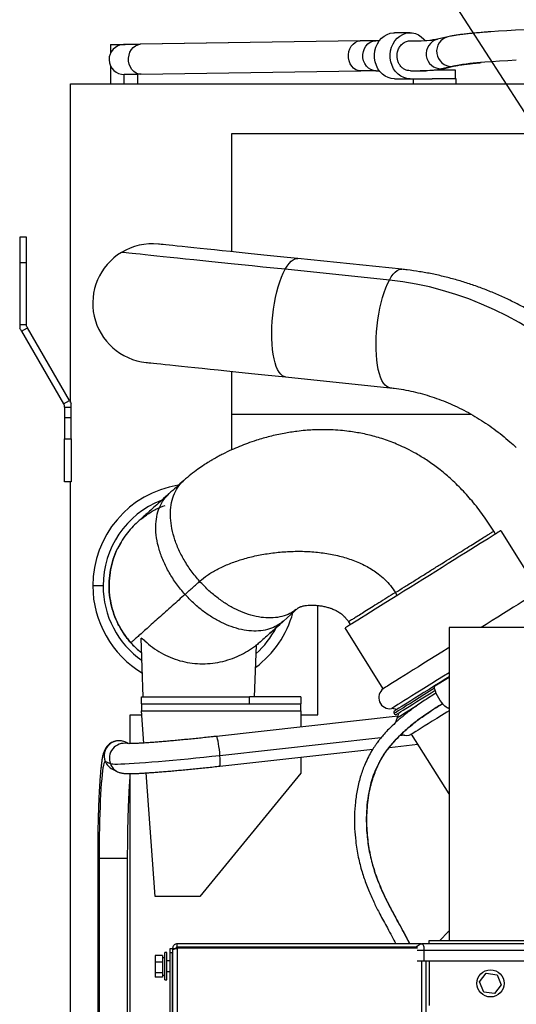
# Model space of a CAD drawing. Units: inches. Extents: x 0.3 to 16.7, y 0.3 to 10.7.
# Drawn here: x 6.2 to 6.6, y 3.7 to 4.5 of the extents above; entities that cross this region are included whole.
import ezdxf

# ---------------------------------------------------------------- set-up
doc = ezdxf.new("R2010")
doc.units = ezdxf.units.IN
doc.header["$MEASUREMENT"] = 0
doc.dimstyles.new('SLDDIMSTYLE1', dxfattribs={"dimtxt": 0.18, "dimasz": 0.13, "dimexe": 0, "dimexo": 0.0625, "dimgap": 0, "dimtad": 0, "dimtih": 1, "dimtoh": 1, "dimdec": 0, "dimrnd": 1e-09, "dimzin": 0, "dimdsep": 46, "dimtxsty": 'Standard', "dimsah": 1, "dimcen": 0.09, "dimadec": 0, "dimazin": 0, "dimtfac": 0.13, "dimtdec": 0, "dimtofl": 0, "dimtmove": 0, "dimatfit": 3, "dimfxl": 1, "dimfrac": 2, "dimtolj": 1, "dimtzin": 0, "dimarcsym": 0})

msp = doc.modelspace()

# ---------------------------------------------------------------- linework, layer by layer
at = {"color": 7, "linetype": 'Continuous', "lineweight": 25}
for p, q in [((6.49225, 4.46772), (6.47939, 4.46772)), ((6.52334, 4.46438), (6.51471, 4.46233)), ((6.24615, 4.45802), (6.24615, 4.45068)), ((6.24615, 4.45802), (6.2574, 4.45802)), ((6.2574, 4.45802), (6.25827, 4.45802)), ((6.45116, 4.461), (6.27068, 4.45821)), ((6.45129, 4.461), (6.27081, 4.45821)), ((6.46379, 4.46111), (6.46406, 4.46111)), ((6.46695, 4.46111), (6.46406, 4.46111)), ((6.24615, 4.44072), (6.24615, 4.42568)), ((6.52667, 4.44013), (6.51804, 4.43807)), ((6.5204, 4.43839), (6.52903, 4.44044)), ((6.25774, 4.4334), (6.2574, 4.4334)), ((6.26864, 4.42568), (6.26864, 4.43357)), ((6.27119, 4.43361), (6.45167, 4.4364)), ((6.46406, 4.4365), (6.46695, 4.4365)), ((6.49253, 4.4365), (6.50534, 4.4365)), ((6.50534, 4.4365), (6.50534, 4.43674)), ((6.5124, 4.43721), (6.52927, 4.43721)), ((6.52927, 4.43721), (6.52927, 4.4299)), ((6.21346, 4.16417), (6.21346, 4.42568)), ((6.21346, 4.42568), (6.49479, 4.42568)), ((6.47939, 4.4299), (6.49225, 4.4299)), ((6.49225, 4.4299), (6.5103, 4.4299)), ((6.49479, 4.4299), (6.49479, 4.42568)), ((6.49479, 4.42568), (6.52994, 4.42568)), ((6.52851, 4.4299), (6.5103, 4.4299)), ((6.52927, 4.4299), (6.52851, 4.4299)), ((6.52994, 4.4299), (6.52927, 4.4299)), ((6.52994, 4.42568), (6.52994, 4.4299)), ((6.52994, 4.42568), (6.60355, 4.42568)), ((6.60358, 4.38473), (6.34547, 4.38473)), ((6.34547, 4.38473), (6.34547, 4.28795)), ((6.17733, 4.29986), (6.17171, 4.29986)), ((6.17171, 4.29986), (6.17171, 4.27876)), ((6.17733, 4.27876), (6.17733, 4.29986)), ((6.17733, 4.27876), (6.17171, 4.27876)), ((6.17171, 4.27876), (6.17171, 4.22825)), ((6.17733, 4.22825), (6.17733, 4.27876)), ((6.48558, 4.27344), (6.39998, 4.2823)), ((6.47523, 4.26458), (6.38963, 4.27344)), ((6.17171, 4.22825), (6.17733, 4.22825)), ((6.17321, 4.22263), (6.17809, 4.22544)), ((6.17321, 4.22263), (6.20763, 4.16302)), ((6.2125, 4.16584), (6.17809, 4.22544)), ((6.34547, 4.1897), (6.34547, 4.15443)), ((6.38991, 4.1851), (6.47551, 4.17623)), ((6.20763, 4.16302), (6.2125, 4.16584)), ((6.20838, 4.16021), (6.214, 4.16021)), ((6.20838, 4.16021), (6.20838, 4.15177)), ((6.214, 4.15177), (6.214, 4.16021)), ((6.20838, 4.15177), (6.20838, 4.1342)), ((6.20838, 4.15177), (6.214, 4.15177)), ((6.214, 4.1342), (6.214, 4.15177)), ((6.34547, 4.15443), (6.34547, 4.12507)), ((6.34547, 4.15443), (6.54233, 4.15443)), ((6.20838, 4.1342), (6.214, 4.1342)), ((6.20838, 4.09905), (6.20838, 4.1342)), ((6.214, 4.1342), (6.214, 4.09905)), ((6.214, 4.09905), (6.20838, 4.09905)), ((6.21346, 2.52368), (6.21346, 4.09905)), ((6.56243, 4.05608), (6.56094, 4.05847)), ((6.5666, 4.05869), (6.59779, 4.00878)), ((6.48168, 4.00562), (6.48019, 4.00801)), ((6.38833, 3.9846), (6.40033, 3.99535)), ((6.41648, 3.90767), (6.41648, 3.99742)), ((6.25661, 3.97519), (6.25455, 3.97868)), ((6.4702, 3.92906), (6.43901, 3.97896)), ((6.44169, 3.98396), (6.44318, 3.98157)), ((6.70118, 3.9793), (6.52418, 3.9793)), ((6.52418, 3.9793), (6.52418, 3.72235)), ((6.2732, 3.92223), (6.27151, 3.97055)), ((6.27438, 3.96847), (6.27151, 3.97055)), ((6.36459, 3.92223), (6.36609, 3.96491)), ((6.36522, 3.96431), (6.36609, 3.96491)), ((6.36572, 3.96466), (6.36522, 3.96431)), ((6.36608, 3.96492), (6.36536, 3.96442)), ((6.36609, 3.96491), (6.36609, 3.96491)), ((6.52418, 3.93828), (6.51251, 3.93122)), ((6.27179, 3.92223), (6.36038, 3.92223)), ((6.27179, 3.91661), (6.27179, 3.92223)), ((6.36038, 3.91661), (6.36038, 3.92223)), ((6.36358, 3.92223), (6.36038, 3.92223)), ((6.36459, 3.92223), (6.36358, 3.92223)), ((6.40262, 3.92224), (6.36459, 3.92223)), ((6.40256, 3.92224), (6.40256, 3.91662)), ((6.27179, 3.91661), (6.36038, 3.91661)), ((6.27179, 3.91661), (6.27179, 3.91098)), ((6.36038, 3.91661), (6.40262, 3.91662)), ((6.36062, 3.91661), (6.40259, 3.91661)), ((6.52342, 3.91317), (6.52418, 3.91363)), ((6.26251, 3.88392), (6.26251, 3.90767)), ((6.26251, 3.90767), (6.27204, 3.90767)), ((6.27179, 3.91098), (6.40256, 3.91098)), ((6.27375, 3.88443), (6.27179, 3.91098)), ((6.48241, 3.90642), (6.33321, 3.8899)), ((6.40256, 3.91098), (6.40256, 3.89758)), ((6.40256, 3.90767), (6.41648, 3.90767)), ((6.52418, 3.84266), (6.49351, 3.89174)), ((6.26108, 3.88391), (6.25889, 3.885)), ((6.47521, 3.88087), (6.49868, 3.88347)), ((6.33592, 3.86544), (6.46163, 3.87937)), ((6.24619, 3.86728), (6.242, 3.86937)), ((6.40256, 3.87282), (6.40256, 3.85966)), ((6.24789, 3.86299), (6.25208, 3.8609)), ((6.26251, 3.13671), (6.26251, 3.85931)), ((6.28304, 3.75843), (6.27556, 3.85989)), ((6.40256, 3.85966), (6.3196, 3.75843)), ((6.23573, 3.78967), (6.23573, 3.14965)), ((6.26033, 3.13787), (6.26033, 3.78967)), ((6.3196, 3.75843), (6.28304, 3.75843)), ((6.30103, 3.71686), (6.30103, 3.71953)), ((6.5015, 3.71953), (6.30103, 3.71953)), ((6.69153, 3.71955), (6.50223, 3.71955)), ((6.50528, 3.71955), (6.50528, 3.71968)), ((6.50778, 3.71956), (6.50778, 3.72235)), ((6.50778, 3.72235), (6.69153, 3.72235)), ((6.29261, 3.7123), (6.29082, 3.7123)), ((6.29082, 3.68997), (6.29082, 3.7123)), ((6.29261, 3.68997), (6.29261, 3.7123)), ((6.29512, 3.71218), (6.29512, 3.71575)), ((6.29512, 3.71575), (6.29725, 3.71575)), ((6.29725, 3.71218), (6.29512, 3.71218)), ((6.29512, 2.57868), (6.29512, 3.71218)), ((6.29725, 3.71575), (6.29992, 3.71575)), ((6.29725, 3.71575), (6.29725, 3.71515)), ((6.29725, 3.71515), (6.29725, 3.71476)), ((6.29725, 3.71476), (6.29725, 2.5761)), ((6.29725, 2.57868), (6.29725, 3.71218)), ((6.49744, 3.71686), (6.30103, 3.71686)), ((6.49833, 3.71587), (6.30103, 3.71587)), ((6.30103, 3.71587), (6.30103, 2.575)), ((6.48199, 3.71686), (6.48251, 3.71587)), ((6.49399, 3.71587), (6.49348, 3.71686)), ((6.50364, 3.71392), (6.50364, 3.70549)), ((6.28904, 3.71003), (6.28297, 3.71003)), ((6.28297, 3.71003), (6.28297, 3.70457)), ((6.28904, 3.70457), (6.28297, 3.70457)), ((6.28297, 3.70457), (6.28297, 3.69568)), ((6.28904, 3.71003), (6.28904, 3.70457)), ((6.28904, 3.70834), (6.29082, 3.70834)), ((6.28904, 3.70457), (6.28904, 3.69568)), ((6.29512, 3.7056), (6.29261, 3.7056)), ((6.50364, 3.70549), (6.70118, 3.70549)), ((6.50528, 3.70549), (6.50528, 2.57511)), ((6.50778, 3.70549), (6.50778, 3.66878)), ((6.28904, 3.69568), (6.28297, 3.69568)), ((6.28297, 3.69568), (6.28297, 3.69224)), ((6.28904, 3.69568), (6.28904, 3.69224)), ((6.29261, 3.69667), (6.29512, 3.69667)), ((6.54934, 3.68823), (6.55481, 3.69534)), ((6.55481, 3.69534), (6.5637, 3.69417)), ((6.28904, 3.69224), (6.28297, 3.69224)), ((6.28904, 3.69392), (6.29082, 3.69392)), ((6.29082, 3.68997), (6.29261, 3.68997)), ((6.55277, 3.67994), (6.54934, 3.68823)), ((6.5637, 3.69417), (6.56713, 3.68588)), ((6.56166, 3.67876), (6.55277, 3.67994)), ((6.56713, 3.68588), (6.56166, 3.67876))]:
    msp.add_line(p, q, dxfattribs=at)
at = {"color": 8, "linetype": 'Continuous', "lineweight": 25}
for p, q in [((6.2574, 4.458), (6.2574, 4.45802)), ((6.46695, 4.46111), (6.46379, 4.46111)), ((6.52902, 4.44044), (6.52667, 4.44013)), ((6.2574, 4.42568), (6.2574, 4.4334)), ((6.5204, 4.43839), (6.51804, 4.43807)), ((6.26868, 4.06616), (6.26916, 4.06653)), ((6.24016, 4.01363), (6.23172, 4.01363)), ((6.48784, 3.89082), (6.48371, 3.89036)), ((6.49368, 3.89147), (6.49266, 3.89135)), ((6.46834, 3.88866), (6.33613, 3.87402)), ((6.23694, 3.78967), (6.23573, 3.78967)), ((6.26033, 3.78967), (6.23694, 3.78967)), ((6.23694, 3.78967), (6.23694, 3.15031)), ((6.49326, 3.71686), (6.49378, 3.71587)), ((6.69153, 3.71392), (6.50364, 3.71392)), ((6.5015, 3.70549), (6.5015, 2.575))]:
    msp.add_line(p, q, dxfattribs=at)
at = {"color": 7, "linetype": 'Continuous', "lineweight": 25, "flags": 128}
for points in [[(6.47939, 4.4299), (6.47674, 4.43015), (6.47416, 4.43089), (6.47172, 4.4321), (6.46948, 4.43375), (6.4675, 4.4358), (6.46583, 4.43819), (6.46452, 4.44087), (6.46361, 4.44375), (6.46311, 4.44676), (6.46303, 4.44983), (6.46339, 4.45287), (6.46417, 4.45581), (6.46535, 4.45856), (6.46691, 4.46105), (6.46878, 4.46322), (6.47094, 4.46501), (6.47333, 4.46638), (6.47587, 4.46728), (6.4785, 4.46769), (6.47939, 4.46772)], [(6.49225, 4.4299), (6.4896, 4.43015), (6.48702, 4.43089), (6.48458, 4.4321), (6.48234, 4.43375), (6.48036, 4.4358), (6.4787, 4.43819), (6.47739, 4.44087), (6.47647, 4.44375), (6.47597, 4.44676), (6.4759, 4.44983), (6.47626, 4.45287), (6.47704, 4.45581), (6.47822, 4.45856), (6.47977, 4.46105), (6.48165, 4.46322), (6.48381, 4.46501), (6.48619, 4.46638), (6.48873, 4.46728), (6.49137, 4.46769), (6.49402, 4.46761), (6.49663, 4.46703), (6.49913, 4.46597), (6.50144, 4.46446), (6.50352, 4.46254), (6.50452, 4.46134)], [(6.58621, 4.47012), (6.57868, 4.46973), (6.57156, 4.46933), (6.56487, 4.46892), (6.55862, 4.46849), (6.55672, 4.46835)], [(6.27068, 4.45821), (6.26757, 4.45816), (6.26483, 4.45812), (6.26249, 4.45808), (6.26055, 4.45805), (6.25902, 4.45803), (6.25793, 4.45801), (6.25727, 4.458), (6.25705, 4.458)], [(6.27131, 4.43361), (6.26924, 4.43382), (6.26725, 4.43455), (6.26542, 4.43578), (6.26383, 4.43745), (6.26256, 4.4395), (6.26166, 4.44182), (6.26116, 4.44432), (6.2611, 4.44689), (6.26147, 4.44942), (6.26225, 4.45179), (6.26341, 4.45391), (6.26491, 4.45568), (6.26667, 4.45702), (6.26863, 4.45788), (6.27068, 4.45821)], [(6.45179, 4.4364), (6.44972, 4.43661), (6.44773, 4.43734), (6.4459, 4.43857), (6.44432, 4.44024), (6.44305, 4.44229), (6.44214, 4.44461), (6.44165, 4.44711), (6.44158, 4.44968), (6.44195, 4.45221), (6.44273, 4.45459), (6.4439, 4.4567), (6.44539, 4.45847), (6.44716, 4.45981), (6.44911, 4.46067), (6.45116, 4.461)], [(6.57945, 4.44514), (6.57236, 4.44474), (6.56569, 4.44433), (6.55947, 4.44391), (6.55369, 4.44347), (6.54993, 4.44315)], [(6.27131, 4.43361), (6.26821, 4.43356), (6.26549, 4.43352), (6.26315, 4.43349), (6.26122, 4.43346), (6.2597, 4.43343), (6.25862, 4.43342), (6.25796, 4.43341), (6.25774, 4.4334)], [(6.39998, 4.2823), (6.39143, 4.28319), (6.38307, 4.28405), (6.37492, 4.2849), (6.367, 4.28572), (6.35933, 4.28651), (6.35194, 4.28728), (6.34485, 4.28801), (6.33807, 4.28872), (6.33163, 4.28938), (6.32556, 4.29001), (6.31985, 4.2906), (6.31454, 4.29115), (6.30964, 4.29166), (6.30516, 4.29213), (6.30112, 4.29254), (6.29752, 4.29292), (6.29438, 4.29324), (6.29171, 4.29352), (6.28951, 4.29375), (6.28779, 4.29392), (6.28657, 4.29405), (6.28583, 4.29413), (6.28558, 4.29415)], [(6.38963, 4.27344), (6.38039, 4.2744), (6.37133, 4.27534), (6.36248, 4.27626), (6.35384, 4.27715), (6.34545, 4.27802), (6.33733, 4.27886), (6.3295, 4.27967), (6.32196, 4.28045), (6.31476, 4.2812), (6.30789, 4.28191), (6.30139, 4.28259), (6.29526, 4.28322), (6.28952, 4.28381), (6.28419, 4.28437), (6.27927, 4.28488), (6.27479, 4.28534), (6.27074, 4.28576), (6.26715, 4.28613), (6.26402, 4.28646), (6.26136, 4.28673), (6.25917, 4.28696), (6.25746, 4.28714), (6.25624, 4.28726), (6.25551, 4.28734), (6.25526, 4.28736)], [(6.63741, 4.18829), (6.62882, 4.1961), (6.61993, 4.20357), (6.61077, 4.21068), (6.60134, 4.21741), (6.59167, 4.22374), (6.58178, 4.22968), (6.57169, 4.23519), (6.56141, 4.24028), (6.55098, 4.24494), (6.5404, 4.24914), (6.52971, 4.25289), (6.51892, 4.25618), (6.50805, 4.259), (6.49714, 4.26134), (6.48619, 4.2632), (6.47523, 4.26458)], [(6.27551, 4.19695), (6.27576, 4.19693), (6.2765, 4.19685), (6.27772, 4.19672), (6.27944, 4.19654), (6.28164, 4.19632), (6.28431, 4.19604), (6.28745, 4.19572), (6.29105, 4.19534), (6.29509, 4.19492), (6.29957, 4.19446), (6.30447, 4.19395), (6.30978, 4.1934), (6.31549, 4.19281), (6.32156, 4.19218), (6.328, 4.19151), (6.33478, 4.19081), (6.34187, 4.19008), (6.34926, 4.18931), (6.35693, 4.18852), (6.36485, 4.1877), (6.37301, 4.18685), (6.38136, 4.18599), (6.38991, 4.1851)], [(6.5666, 4.05869), (6.56638, 4.05855), (6.56573, 4.05815), (6.56465, 4.05747), (6.56314, 4.05653), (6.56123, 4.05533), (6.55891, 4.05389), (6.55621, 4.0522), (6.55315, 4.05028), (6.54974, 4.04815), (6.54601, 4.04583), (6.54199, 4.04331), (6.5377, 4.04063), (6.53317, 4.0378), (6.52843, 4.03484), (6.52352, 4.03177), (6.51847, 4.02861), (6.51331, 4.02539), (6.50807, 4.02212), (6.50281, 4.01883), (6.49754, 4.01553), (6.4923, 4.01227), (6.48714, 4.00904), (6.48209, 4.00588), (6.47718, 4.00281), (6.47244, 3.99985), (6.46791, 3.99702), (6.46362, 3.99434), (6.4596, 3.99183), (6.45587, 3.9895), (6.45246, 3.98737), (6.4494, 3.98545), (6.4467, 3.98377), (6.44438, 3.98232), (6.44247, 3.98112), (6.44096, 3.98018), (6.43988, 3.97951), (6.43923, 3.9791), (6.43901, 3.97896)], [(6.59779, 4.00878), (6.59757, 4.00865), (6.59692, 4.00824), (6.59583, 4.00756), (6.59433, 4.00662), (6.59241, 4.00542), (6.5901, 4.00398), (6.5874, 4.00229), (6.58433, 4.00038), (6.58093, 3.99825), (6.5772, 3.99592), (6.57317, 3.9934), (6.56888, 3.99072), (6.56435, 3.98789), (6.55962, 3.98493), (6.5547, 3.98186), (6.5506, 3.9793)], [(6.52418, 3.96279), (6.52349, 3.96236), (6.51833, 3.95913), (6.51328, 3.95598), (6.50836, 3.95291), (6.50363, 3.94995), (6.4991, 3.94712), (6.49481, 3.94443), (6.49078, 3.94192), (6.48706, 3.93959), (6.48365, 3.93746), (6.48058, 3.93555), (6.47789, 3.93386), (6.47557, 3.93241), (6.47365, 3.93122), (6.47215, 3.93028), (6.47107, 3.9296), (6.47041, 3.92919), (6.4702, 3.92906)], [(6.52418, 3.93875), (6.52168, 3.93719), (6.51686, 3.93418), (6.51221, 3.93127), (6.50777, 3.9285), (6.50358, 3.92588), (6.49965, 3.92343), (6.49601, 3.92115), (6.4927, 3.91908), (6.48971, 3.91722), (6.48709, 3.91558), (6.48484, 3.91417), (6.48298, 3.91301), (6.48152, 3.9121), (6.48047, 3.91144), (6.47984, 3.91105), (6.47963, 3.91091)], [(6.52342, 3.91317), (6.52322, 3.9131), (6.52258, 3.91323), (6.52172, 3.91379), (6.52068, 3.91473), (6.51951, 3.91602), (6.51828, 3.91761), (6.51703, 3.9194), (6.51582, 3.92133), (6.51471, 3.9233), (6.51376, 3.92522), (6.513, 3.92699), (6.51247, 3.92854), (6.5122, 3.9298), (6.5122, 3.9307), (6.51247, 3.9312), (6.51251, 3.93122)], [(6.48134, 3.90817), (6.48155, 3.9083), (6.48218, 3.9087), (6.48323, 3.90935), (6.48469, 3.91027), (6.48655, 3.91143), (6.4888, 3.91284), (6.49143, 3.91448), (6.49441, 3.91634), (6.49773, 3.91841), (6.50136, 3.92068), (6.50529, 3.92314), (6.50949, 3.92576), (6.51271, 3.92777)], [(6.52418, 3.91091), (6.52241, 3.9098), (6.51812, 3.90712), (6.5141, 3.90461), (6.51037, 3.90228), (6.50696, 3.90015), (6.5039, 3.89823), (6.5012, 3.89655), (6.49889, 3.8951), (6.49697, 3.8939), (6.49546, 3.89296), (6.49438, 3.89229), (6.49373, 3.89188), (6.49351, 3.89174)], [(6.48174, 3.90501), (6.48072, 3.90306), (6.48025, 3.90123)], [(6.33613, 3.87402), (6.32957, 3.8733), (6.32299, 3.8726), (6.31644, 3.87193), (6.30996, 3.87128), (6.3036, 3.87066), (6.29739, 3.87008), (6.29138, 3.86954), (6.28561, 3.86904), (6.28011, 3.86859), (6.27492, 3.86819), (6.27008, 3.86784), (6.2656, 3.86754), (6.26153, 3.8673), (6.25789, 3.86712), (6.25471, 3.867), (6.252, 3.86693), (6.24978, 3.86693), (6.24806, 3.86699), (6.24686, 3.8671), (6.24619, 3.86728)], [(6.242, 3.86937), (6.24161, 3.86931), (6.24122, 3.86874), (6.24083, 3.86767), (6.24045, 3.86609), (6.24008, 3.86403), (6.23972, 3.86148), (6.23937, 3.85848), (6.23904, 3.85504), (6.23872, 3.85117), (6.23843, 3.84692), (6.23816, 3.84229), (6.23791, 3.83733), (6.23769, 3.83207), (6.23749, 3.82653), (6.23733, 3.82075), (6.23719, 3.81478), (6.23708, 3.80865), (6.237, 3.80239), (6.23695, 3.79605), (6.23694, 3.78967)], [(6.52418, 3.72992), (6.52359, 3.72934), (6.51661, 3.72235)]]:
    msp.add_lwpolyline(points, dxfattribs=at)
at = {"color": 8, "linetype": 'Continuous', "lineweight": 25, "flags": 128}
for points in [[(6.46406, 4.4365), (6.46211, 4.43671), (6.45998, 4.43744), (6.45802, 4.43867), (6.45633, 4.44035), (6.45497, 4.44239), (6.45402, 4.44471), (6.4535, 4.44721), (6.45344, 4.44978), (6.45385, 4.45231), (6.4547, 4.45469), (6.45597, 4.4568), (6.45758, 4.45857), (6.45948, 4.45992), (6.46158, 4.46077), (6.46379, 4.46111)], [(6.38963, 4.27344), (6.39121, 4.27608), (6.39283, 4.27827), (6.39448, 4.28001), (6.39613, 4.28127), (6.39776, 4.28205), (6.39937, 4.28233), (6.39998, 4.2823)], [(6.38991, 4.1851), (6.38895, 4.1853), (6.38745, 4.18601), (6.38603, 4.18722), (6.3847, 4.1889), (6.38347, 4.19104), (6.38236, 4.19362), (6.38138, 4.19661), (6.38054, 4.19999), (6.37985, 4.2037), (6.37931, 4.20773), (6.37893, 4.21202), (6.37872, 4.21654), (6.37867, 4.22123), (6.37879, 4.22605), (6.37908, 4.23094), (6.37953, 4.23587), (6.38013, 4.24077), (6.38089, 4.2456), (6.38179, 4.25031), (6.38283, 4.25485), (6.38399, 4.25917), (6.38527, 4.26323), (6.38664, 4.26699), (6.3881, 4.27041), (6.38963, 4.27344)], [(6.47523, 4.26458), (6.47681, 4.26721), (6.47844, 4.2694), (6.48008, 4.27114), (6.48173, 4.27241), (6.48336, 4.27318), (6.48497, 4.27346), (6.48558, 4.27344)], [(6.4755, 4.17623), (6.47455, 4.17643), (6.47305, 4.17714), (6.47163, 4.17835), (6.4703, 4.18003), (6.46907, 4.18217), (6.46796, 4.18475), (6.46698, 4.18775), (6.46614, 4.19112), (6.46545, 4.19484), (6.46491, 4.19886), (6.46454, 4.20315), (6.46432, 4.20767), (6.46427, 4.21236), (6.46439, 4.21718), (6.46468, 4.22208), (6.46513, 4.227), (6.46574, 4.23191), (6.46649, 4.23674), (6.4674, 4.24145), (6.46843, 4.24598), (6.4696, 4.25031), (6.47087, 4.25437), (6.47224, 4.25812), (6.4737, 4.26154), (6.47523, 4.26458)], [(6.52418, 3.94217), (6.51975, 3.9394), (6.51484, 3.93633), (6.51011, 3.93337), (6.5056, 3.93055), (6.50133, 3.92789), (6.49733, 3.92539), (6.49363, 3.92308), (6.49026, 3.92097), (6.48722, 3.91907), (6.48455, 3.9174), (6.48227, 3.91597), (6.48037, 3.91479), (6.47889, 3.91386), (6.47782, 3.9132), (6.47718, 3.91279), (6.47696, 3.91266)], [(6.51226, 3.9294), (6.50785, 3.92664), (6.50357, 3.92397), (6.49956, 3.92146), (6.49585, 3.91914), (6.49246, 3.91702), (6.48941, 3.91512), (6.48673, 3.91345), (6.48444, 3.91201), (6.48254, 3.91083), (6.48105, 3.90989), (6.47997, 3.90922), (6.47933, 3.90882), (6.47911, 3.90869)], [(6.4974, 3.91479), (6.49504, 3.91332), (6.492, 3.91142), (6.48933, 3.90975), (6.48705, 3.90832), (6.48515, 3.90714), (6.48367, 3.90621), (6.4826, 3.90555), (6.48196, 3.90514), (6.48174, 3.90501)], [(6.33613, 3.87402), (6.33591, 3.87652), (6.33563, 3.87908), (6.3353, 3.88158), (6.33494, 3.8839), (6.33456, 3.88595), (6.33418, 3.88764), (6.33382, 3.8889), (6.33349, 3.88966), (6.33321, 3.8899), (6.33321, 3.8899)], [(6.33592, 3.86544), (6.33614, 3.86574), (6.33629, 3.86655), (6.33637, 3.86786), (6.33637, 3.86959), (6.33629, 3.87167), (6.33613, 3.87402)]]:
    msp.add_lwpolyline(points, dxfattribs=at)
at = {"color": 7, "linetype": 'Continuous', "lineweight": 25}
msp.add_circle((6.55823, 3.68705), 0.01116, dxfattribs=at)
at = {"color": 8, "linetype": 'Continuous', "lineweight": 25}
for centre, radius, start, end in [((6.52635, 4.45244), 0.01232, 104.14779, 271.50633), ((6.51772, 4.45039), 0.01232, 104.14014, 271.50658), ((6.56191, 4.26029), 0.18326, 93.74828, 101.08522), ((6.50586, 4.49822), 0.06137, 272.4261, 281.45081), ((6.25341, 3.87398), 0.01231, 63.55685, 202.00173), ((6.25761, 3.87189), 0.01231, 79.56041, 201.97766), ((6.25337, 3.87396), 0.01226, 201.95182, 243.4255), ((6.25756, 3.87186), 0.01226, 201.95019, 243.47749)]:
    msp.add_arc(centre, radius, start, end, dxfattribs=at)
at = {"color": 7, "linetype": 'Continuous', "lineweight": 25}
for centre, radius, start, end in [((6.2574, 4.4457), 0.0123, 91.60259, 271.60259), ((6.46435, 3.64042), 0.82068, 90.03913, 90.9207), ((6.49436, 4.67212), 0.21103, 269.36701, 274.43206), ((6.4649, 3.62052), 0.81599, 90.03982, 90.92045), ((6.49408, 4.69281), 0.25631, 269.6703, 273.2141), ((6.28054, 4.24555), 0.04886, 84.08562, 121.16154), ((6.28054, 4.24555), 0.04886, 121.16154, 264.08562), ((6.31538, 4.01363), 0.08366, 99.25977, 180), ((6.31538, 4.01363), 0.07522, 111.50874, 180), ((6.31538, 4.01363), 0.08366, 180, 239.17904), ((6.31538, 4.01363), 0.07522, 180, 234.92913), ((6.31538, 4.01363), 0.08366, 306.75618, 344.5329), ((6.31538, 4.01363), 0.07522, 312.12404, 332.61744), ((6.47562, 3.9217), 0.00914, 126.41173, 278.42182), ((6.47768, 3.90779), 0.00492, 51.18209, 98.42182), ((6.48048, 3.90954), 0.00162, 122, 212), ((6.48048, 3.90954), 0.00162, 212, 302), ((6.47768, 3.90779), 0.00492, 325.57818, 12.81791), ((6.48928, 3.89984), 0.00914, 243.21948, 297.58827)]:
    msp.add_arc(centre, radius, start, end, dxfattribs=at)
for points, knots in [([(6.55641, 4.46834), (6.55575, 4.46829), (6.55319, 4.4681), (6.54912, 4.46777), (6.54422, 4.46733), (6.53972, 4.46688), (6.53558, 4.4664), (6.5318, 4.46591), (6.52834, 4.46538), (6.52556, 4.46488), (6.52397, 4.46453), (6.52334, 4.46438)], [0, 0, 0, 0, 0.042463, 0.163489, 0.284975, 0.407106, 0.530175, 0.654682, 0.781525, 0.912538, 1, 1, 1, 1]), ([(6.49244, 4.43651), (6.49152, 4.43654), (6.48974, 4.43661), (6.48722, 4.43767), (6.48504, 4.43948), (6.4834, 4.44179), (6.48223, 4.44428), (6.48161, 4.4468), (6.4815, 4.44942), (6.48194, 4.45232), (6.48304, 4.45537), (6.48521, 4.45828), (6.48823, 4.46058), (6.49074, 4.46093), (6.49198, 4.46111)], [0, 0, 0, 0, 0.082429, 0.159599, 0.237128, 0.320568, 0.390125, 0.456416, 0.522714, 0.592305, 0.684383, 0.775935, 0.888444, 1, 1, 1, 1]), ([(6.51471, 4.46233), (6.51457, 4.4623), (6.51423, 4.46222), (6.51328, 4.46206), (6.51189, 4.46187), (6.51063, 4.46175), (6.51, 4.46169)], [0, 0, 0, 0, 0.187409, 0.442855, 0.720333, 1, 1, 1, 1]), ([(6.52903, 4.44044), (6.52928, 4.4405), (6.52992, 4.44065), (6.53135, 4.44093), (6.53338, 4.44127), (6.53592, 4.44164), (6.53895, 4.44202), (6.54246, 4.44242), (6.5463, 4.44281), (6.54917, 4.44306), (6.55055, 4.44319)], [0, 0, 0, 0, 0.076978, 0.195418, 0.320579, 0.452103, 0.588106, 0.727224, 0.868499, 1, 1, 1, 1]), ([(6.50877, 4.43693), (6.50969, 4.43699), (6.51191, 4.43713), (6.51504, 4.43745), (6.51794, 4.43786), (6.51968, 4.43823), (6.5204, 4.43839)], [0, 0, 0, 0, 0.202971, 0.488418, 0.789813, 1, 1, 1, 1]), ([(6.64661, 4.198), (6.64512, 4.1994), (6.64099, 4.20325), (6.63401, 4.20933), (6.62562, 4.21614), (6.61697, 4.22262), (6.6081, 4.22877), (6.59901, 4.23457), (6.58973, 4.24001), (6.58027, 4.24509), (6.57064, 4.24979), (6.56086, 4.25411), (6.55096, 4.25804), (6.54093, 4.26157), (6.53082, 4.2647), (6.52062, 4.26741), (6.51036, 4.26971), (6.50006, 4.27158), (6.49179, 4.27276), (6.48696, 4.27329), (6.48558, 4.27344)], [0, 0, 0, 0, 0.033417, 0.092419, 0.151427, 0.210437, 0.269446, 0.328452, 0.387452, 0.446445, 0.505426, 0.564393, 0.623342, 0.682269, 0.74117, 0.80004, 0.858876, 0.91767, 0.976419, 1, 1, 1, 1]), ([(6.17171, 4.22825), (6.17171, 4.22769), (6.17171, 4.22669), (6.17171, 4.22568), (6.17171, 4.22524)], [0, 0, 0, 0, 0.55702, 1, 1, 1, 1]), ([(6.17321, 4.22263), (6.17293, 4.22311), (6.17243, 4.22398), (6.17193, 4.22485), (6.17171, 4.22524)], [0, 0, 0, 0, 0.560167, 1, 1, 1, 1]), ([(6.17733, 4.22674), (6.17733, 4.22703), (6.17733, 4.22753), (6.17733, 4.22803), (6.17733, 4.22825)], [0, 0, 0, 0, 0.554828, 1, 1, 1, 1]), ([(6.17733, 4.22674), (6.17747, 4.2265), (6.17773, 4.22606), (6.17797, 4.22563), (6.17809, 4.22544)], [0, 0, 0, 0, 0.556503, 1, 1, 1, 1]), ([(6.47551, 4.17623), (6.47673, 4.1761), (6.48052, 4.17568), (6.48692, 4.17469), (6.49468, 4.17312), (6.50242, 4.17117), (6.51012, 4.16883), (6.51776, 4.16611), (6.52531, 4.16303), (6.53276, 4.15959), (6.54008, 4.1558), (6.54726, 4.15166), (6.55428, 4.14719), (6.56111, 4.1424), (6.56774, 4.13731), (6.57386, 4.13219), (6.57767, 4.12866), (6.57943, 4.12704)], [0, 0, 0, 0, 0.033341, 0.103646, 0.173848, 0.243912, 0.313857, 0.383702, 0.453464, 0.523157, 0.592791, 0.662378, 0.731926, 0.801442, 0.870932, 0.940403, 1, 1, 1, 1]), ([(6.2125, 4.16584), (6.21278, 4.16535), (6.21328, 4.16448), (6.21378, 4.16361), (6.214, 4.16323)], [0, 0, 0, 0, 0.558236, 1, 1, 1, 1]), ([(6.20763, 4.16302), (6.20776, 4.16278), (6.20801, 4.16235), (6.20827, 4.16191), (6.20838, 4.16172)], [0, 0, 0, 0, 0.556129, 1, 1, 1, 1]), ([(6.20838, 4.16021), (6.20838, 4.16049), (6.20838, 4.16099), (6.20838, 4.1615), (6.20838, 4.16172)], [0, 0, 0, 0, 0.56292, 1, 1, 1, 1]), ([(6.214, 4.16021), (6.214, 4.16077), (6.214, 4.16177), (6.214, 4.16278), (6.214, 4.16323)], [0, 0, 0, 0, 0.560879, 1, 1, 1, 1]), ([(6.56093, 4.05847), (6.5581, 4.06282), (6.55256, 4.07134), (6.54338, 4.08309), (6.53395, 4.09358), (6.52441, 4.10268), (6.51502, 4.11042), (6.506, 4.11681), (6.49753, 4.12197), (6.4898, 4.12605), (6.48295, 4.12921), (6.47666, 4.13178), (6.47071, 4.13391), (6.46478, 4.13574), (6.459, 4.13728), (6.45333, 4.13854), (6.44769, 4.13958), (6.44162, 4.14046), (6.43464, 4.14122), (6.42691, 4.14171), (6.41929, 4.1418), (6.4124, 4.14157), (6.40594, 4.14112), (6.3981, 4.1403), (6.3883, 4.13877), (6.37716, 4.13632), (6.36715, 4.13345), (6.35886, 4.13061), (6.35203, 4.12796), (6.34529, 4.12504), (6.33971, 4.12235), (6.33541, 4.12009), (6.3326, 4.11855), (6.32989, 4.117), (6.32673, 4.11511), (6.32267, 4.11253), (6.31768, 4.10911), (6.31207, 4.10491), (6.30837, 4.1017), (6.30644, 4.10003)], [0, 0, 0, 0, 0.05206, 0.102019, 0.149313, 0.193496, 0.234197, 0.271194, 0.304363, 0.333595, 0.358828, 0.38004, 0.401732, 0.422317, 0.442411, 0.462007, 0.481097, 0.501017, 0.524416, 0.551498, 0.578739, 0.60073, 0.620861, 0.644315, 0.680576, 0.721636, 0.76074, 0.787439, 0.811955, 0.83665, 0.863745, 0.876235, 0.887389, 0.897264, 0.908936, 0.925868, 0.947405, 0.972573, 1, 1, 1, 1]), ([(6.30644, 4.10003), (6.30434, 4.09814), (6.30039, 4.09459), (6.29638, 4.091), (6.2945, 4.08932)], [0, 0, 0, 0, 0.531321, 1, 1, 1, 1]), ([(6.2945, 4.08932), (6.29241, 4.08745), (6.28819, 4.08367), (6.28275, 4.0788), (6.27809, 4.07462), (6.27433, 4.07125), (6.27144, 4.06866), (6.27025, 4.06758), (6.26965, 4.06705)], [0, 0, 0, 0, 0.161675, 0.32629, 0.493046, 0.661323, 0.830487, 1, 1, 1, 1]), ([(6.27093, 4.06819), (6.26928, 4.06669), (6.26592, 4.06365), (6.26124, 4.0585), (6.2568, 4.05276), (6.25432, 4.04838), (6.25305, 4.04615)], [0, 0, 0, 0, 0.237369, 0.48261, 0.736764, 1, 1, 1, 1]), ([(6.25524, 4.04981), (6.25412, 4.04791), (6.25142, 4.04337), (6.2484, 4.03556), (6.24608, 4.02664), (6.24499, 4.01748), (6.24508, 4.00826), (6.24638, 3.99913), (6.24886, 3.99025), (6.2525, 3.98178), (6.25714, 3.9738), (6.26106, 3.96907), (6.26303, 3.96671)], [0, 0, 0, 0, 0.073966, 0.176858, 0.279752, 0.382645, 0.485536, 0.58843, 0.691322, 0.794215, 0.897107, 1, 1, 1, 1]), ([(6.31944, 4.01726), (6.32155, 4.01899), (6.32588, 4.02256), (6.33376, 4.02716), (6.3427, 4.03133), (6.35268, 4.03491), (6.36352, 4.03786), (6.37503, 4.04008), (6.38703, 4.0415), (6.3993, 4.04205), (6.41162, 4.04166), (6.42377, 4.04028), (6.43552, 4.03783), (6.44663, 4.03428), (6.4569, 4.02958), (6.46514, 4.02431), (6.47146, 4.0189), (6.47627, 4.01378), (6.47888, 4.00993), (6.48019, 4.00801)], [0, 0, 0, 0, 0.052903, 0.109014, 0.168364, 0.230716, 0.295668, 0.362627, 0.430912, 0.499747, 0.568352, 0.635964, 0.701916, 0.765708, 0.827082, 0.886139, 0.924488, 0.962317, 1, 1, 1, 1]), ([(6.30743, 4.0065), (6.30857, 4.00752), (6.3107, 4.00943), (6.3138, 4.01221), (6.31665, 4.01476), (6.31848, 4.01641), (6.31944, 4.01726)], [0, 0, 0, 0, 0.307905, 0.572717, 0.777084, 1, 1, 1, 1]), ([(6.30743, 4.0065), (6.30569, 4.00494), (6.30202, 4.00165), (6.29664, 3.99683), (6.29116, 3.99192), (6.28582, 3.98714), (6.28076, 3.9826), (6.27614, 3.97846), (6.27211, 3.97485), (6.26876, 3.97185), (6.26614, 3.9695), (6.26433, 3.96788), (6.26323, 3.96689), (6.26309, 3.96677), (6.26303, 3.96671)], [0, 0, 0, 0, 0.062683, 0.132535, 0.208514, 0.289649, 0.374867, 0.463122, 0.553449, 0.644818, 0.73617, 0.826489, 0.914786, 1, 1, 1, 1]), ([(6.39872, 3.99401), (6.39903, 3.99433), (6.3996, 3.99492), (6.40052, 3.99554), (6.4013, 3.99594), (6.40178, 3.99615), (6.4023, 3.99635), (6.40295, 3.99656), (6.40389, 3.99682), (6.4053, 3.99713), (6.4072, 3.99742), (6.40985, 3.99765), (6.41299, 3.99768), (6.4164, 3.99746), (6.41975, 3.99702), (6.42253, 3.99645), (6.42495, 3.99581), (6.42742, 3.99502), (6.43017, 3.9939), (6.43311, 3.99236), (6.43605, 3.99037), (6.43911, 3.98763), (6.44079, 3.98524), (6.4417, 3.98396)], [0, 0, 0, 0, 0.084961, 0.151983, 0.203103, 0.241153, 0.273574, 0.301601, 0.338671, 0.378233, 0.421451, 0.469855, 0.521863, 0.574009, 0.624405, 0.668869, 0.695931, 0.731694, 0.779745, 0.823627, 0.874351, 0.932654, 1, 1, 1, 1]), ([(6.38849, 3.98474), (6.38662, 3.98306), (6.38284, 3.97968), (6.37784, 3.9752), (6.37318, 3.97102), (6.36907, 3.96734), (6.36708, 3.96555), (6.36608, 3.96466)], [0, 0, 0, 0, 0.1811404, 0.3654676, 0.5522889, 0.7751271, 1, 1, 1, 1]), ([(6.37594, 3.9735), (6.37751, 3.9749), (6.3806, 3.97768), (6.38468, 3.9814), (6.3867, 3.98324)], [0, 0, 0, 0, 0.504762, 1, 1, 1, 1]), ([(6.26303, 3.96671), (6.26512, 3.96445), (6.26787, 3.96147), (6.27114, 3.9591), (6.27193, 3.95852)], [0, 0, 0, 0, 0.758967, 1, 1, 1, 1]), ([(6.27438, 3.96847), (6.27648, 3.96661), (6.28067, 3.96291), (6.28774, 3.95836), (6.29526, 3.95467), (6.30318, 3.9519), (6.31136, 3.95012), (6.31971, 3.94936), (6.3281, 3.94959), (6.33643, 3.95086), (6.34445, 3.9531), (6.35196, 3.95614), (6.35891, 3.95983), (6.36312, 3.96282), (6.36522, 3.96431)], [0, 0, 0, 0, 0.085, 0.169227, 0.253925, 0.338619, 0.422649, 0.50728, 0.592019, 0.676539, 0.762093, 0.843637, 0.921949, 1, 1, 1, 1]), ([(6.51365, 3.92546), (6.51051, 3.92351), (6.50411, 3.91953), (6.49512, 3.91333), (6.48704, 3.90715), (6.48041, 3.90141), (6.47514, 3.89631), (6.47117, 3.89204), (6.46839, 3.88877), (6.4665, 3.88638), (6.46503, 3.88442), (6.46314, 3.88178), (6.46068, 3.87799), (6.45785, 3.87293), (6.45464, 3.86607), (6.45146, 3.85732), (6.44881, 3.84673), (6.44719, 3.83576), (6.44648, 3.82485), (6.44659, 3.81423), (6.44753, 3.80279), (6.44948, 3.79086), (6.45252, 3.77892), (6.45568, 3.76967), (6.45845, 3.76272), (6.46064, 3.75771), (6.46282, 3.75306), (6.46506, 3.74852), (6.46754, 3.74371), (6.47039, 3.73836), (6.47368, 3.7323), (6.47712, 3.72601), (6.47946, 3.72162), (6.48058, 3.71953)], [0, 0, 0, 0, 0.042592, 0.086949, 0.12574, 0.15896, 0.186631, 0.208607, 0.224742, 0.234973, 0.242942, 0.252425, 0.271603, 0.294115, 0.318625, 0.359029, 0.40363, 0.450505, 0.49672, 0.54239, 0.587638, 0.647103, 0.702767, 0.753755, 0.780242, 0.805238, 0.828755, 0.850809, 0.874704, 0.903042, 0.933796, 0.96845, 1, 1, 1, 1]), ([(6.40256, 3.91098), (6.40256, 3.91173), (6.40257, 3.91323), (6.40257, 3.91511), (6.40258, 3.9164), (6.40259, 3.91654), (6.40259, 3.91661)], [0, 0, 0, 0, 0.250001, 0.499997, 0.749993, 1, 1, 1, 1]), ([(6.4921, 3.71953), (6.49208, 3.71958), (6.49046, 3.72273), (6.48731, 3.72858), (6.48291, 3.73667), (6.47933, 3.74324), (6.47662, 3.74834), (6.47459, 3.75229), (6.47275, 3.75597), (6.47095, 3.75973), (6.46882, 3.76441), (6.46639, 3.77021), (6.46378, 3.77738), (6.4613, 3.78554), (6.45941, 3.79365), (6.45808, 3.80148), (6.45722, 3.80881), (6.45673, 3.81667), (6.45671, 3.82497), (6.45723, 3.8333), (6.45824, 3.84122), (6.45967, 3.84834), (6.46139, 3.85462), (6.46327, 3.86004), (6.46517, 3.86459), (6.46696, 3.86827), (6.46864, 3.87135), (6.47056, 3.87453), (6.47324, 3.87846), (6.47719, 3.88352), (6.48216, 3.88898), (6.48802, 3.89462), (6.4946, 3.90022), (6.50229, 3.90603), (6.5105, 3.91163), (6.51622, 3.91516), (6.51893, 3.91684)], [0, 0, 0, 0, 0.00075, 0.047741, 0.091486, 0.128506, 0.152908, 0.173218, 0.19172, 0.21161, 0.232905, 0.265569, 0.301832, 0.342292, 0.38697, 0.419108, 0.453127, 0.489004, 0.526716, 0.565041, 0.599964, 0.63108, 0.658431, 0.682132, 0.702189, 0.718592, 0.731481, 0.743976, 0.762525, 0.787364, 0.818668, 0.848299, 0.881965, 0.919826, 0.962002, 1, 1, 1, 1]), ([(6.33321, 3.8899), (6.33225, 3.88979), (6.32945, 3.88949), (6.3248, 3.88898), (6.31928, 3.88841), (6.31381, 3.88785), (6.30842, 3.88732), (6.30314, 3.88682), (6.29801, 3.88635), (6.29307, 3.88591), (6.28834, 3.88551), (6.28386, 3.88515), (6.27966, 3.88483), (6.27577, 3.88456), (6.27222, 3.88433), (6.26905, 3.88415), (6.26627, 3.88402), (6.26392, 3.88394), (6.26212, 3.8839), (6.26084, 3.8839), (6.26012, 3.88392), (6.25978, 3.88394), (6.25982, 3.88394), (6.25983, 3.88394)], [0, 0, 0, 0, 0.028234, 0.081918, 0.135614, 0.189306, 0.242985, 0.296645, 0.350274, 0.403864, 0.457399, 0.510859, 0.564217, 0.617432, 0.670446, 0.723164, 0.775436, 0.827009, 0.877435, 0.920286, 0.958559, 0.990827, 1, 1, 1, 1]), ([(6.25889, 3.885), (6.25826, 3.88528), (6.25696, 3.88586), (6.25473, 3.88632), (6.25238, 3.88639), (6.25007, 3.88601), (6.24801, 3.88528), (6.24622, 3.88428), (6.24472, 3.88312), (6.24351, 3.88187), (6.24255, 3.88061), (6.24181, 3.87937), (6.24121, 3.87814), (6.24071, 3.87685), (6.24023, 3.87532), (6.23973, 3.8733), (6.23927, 3.8708), (6.23883, 3.86783), (6.23845, 3.86464), (6.23809, 3.8611), (6.23776, 3.85718), (6.23745, 3.85298), (6.23717, 3.84849), (6.23691, 3.84374), (6.23668, 3.83872), (6.23647, 3.83348), (6.23628, 3.82801), (6.23613, 3.82236), (6.23599, 3.81655), (6.23588, 3.8106), (6.2358, 3.80455), (6.23575, 3.79842), (6.23573, 3.79345), (6.23573, 3.79053), (6.23573, 3.78967)], [0, 0, 0, 0, 0.015394, 0.03161, 0.049412, 0.066225, 0.082194, 0.097548, 0.112459, 0.127136, 0.141951, 0.157445, 0.174566, 0.194751, 0.220368, 0.256432, 0.30693, 0.351415, 0.393779, 0.438487, 0.481916, 0.524633, 0.566924, 0.60894, 0.650768, 0.692466, 0.73407, 0.775604, 0.817088, 0.858534, 0.899953, 0.941352, 0.98274, 1, 1, 1, 1]), ([(6.25208, 3.8609), (6.25256, 3.86068), (6.25347, 3.86027), (6.25464, 3.85992), (6.25568, 3.85969), (6.2567, 3.85952), (6.25788, 3.8594), (6.25946, 3.85931), (6.26147, 3.85929), (6.26407, 3.85932), (6.26695, 3.85942), (6.27023, 3.85957), (6.27378, 3.85977), (6.27762, 3.86002), (6.28174, 3.86031), (6.28614, 3.86065), (6.29079, 3.86102), (6.29567, 3.86143), (6.30074, 3.86188), (6.30598, 3.86237), (6.31136, 3.86288), (6.31684, 3.86343), (6.3224, 3.86399), (6.32799, 3.86458), (6.3325, 3.86507), (6.33514, 3.86536), (6.33592, 3.86544)], [0, 0, 0, 0, 0.01722, 0.032303, 0.049022, 0.06895, 0.094938, 0.133117, 0.190146, 0.240973, 0.294966, 0.346214, 0.396256, 0.44568, 0.494743, 0.543578, 0.592262, 0.640842, 0.689349, 0.737804, 0.78622, 0.834611, 0.882983, 0.931345, 0.979704, 1, 1, 1, 1]), ([(6.26033, 3.78967), (6.26034, 3.79074), (6.26034, 3.79382), (6.26036, 3.79892), (6.26042, 3.80492), (6.2605, 3.81084), (6.26061, 3.81665), (6.26074, 3.8223), (6.2609, 3.82778), (6.26108, 3.83304), (6.26128, 3.83806), (6.26151, 3.84281), (6.26175, 3.84726), (6.26201, 3.85138), (6.26227, 3.85493), (6.26244, 3.85694), (6.26252, 3.85783)], [0, 0, 0, 0, 0.0396906, 0.115151, 0.1906126, 0.2660522, 0.341455, 0.41681, 0.4920977, 0.5672965, 0.6423781, 0.7173044, 0.7920227, 0.8664606, 0.940512, 1, 1, 1, 1]), ([(6.30103, 3.71953), (6.30058, 3.71948), (6.2997, 3.71939), (6.29854, 3.71869), (6.2977, 3.71769), (6.2973, 3.71664), (6.29727, 3.71598), (6.29725, 3.71575)], [0, 0, 0, 0, 0.227523, 0.445975, 0.664425, 0.882863, 1, 1, 1, 1]), ([(6.49996, 3.71907), (6.49999, 3.71908), (6.5007, 3.71939), (6.50147, 3.71947), (6.50223, 3.71955)], [0, 0, 0, 0, 0.031402, 1, 1, 1, 1]), ([(6.50223, 3.71955), (6.50242, 3.71947), (6.50261, 3.71939), (6.50279, 3.71908), (6.50279, 3.71907)], [0, 0, 0, 0, 0.968632, 1, 1, 1, 1]), ([(6.29725, 3.71476), (6.2973, 3.71484), (6.29739, 3.71501), (6.29809, 3.71525), (6.29909, 3.71549), (6.30014, 3.7157), (6.3008, 3.71582), (6.30103, 3.71587)], [0, 0, 0, 0, 0.227523, 0.44597, 0.664414, 0.882857, 1, 1, 1, 1]), ([(6.30103, 3.71686), (6.30087, 3.71684), (6.30056, 3.7168), (6.30019, 3.71652), (6.29996, 3.71615), (6.29993, 3.71588), (6.29992, 3.71575)], [0, 0, 0, 0, 0.2742863, 0.529237, 0.784155, 1, 1, 1, 1]), ([(6.4972, 3.71686), (6.49697, 3.71661), (6.4967, 3.71632), (6.49664, 3.71593), (6.49663, 3.71587)], [0, 0, 0, 0, 0.83726, 1, 1, 1, 1]), ([(6.49791, 3.71749), (6.49761, 3.7171), (6.49723, 3.71661), (6.49702, 3.716), (6.49697, 3.71587)], [0, 0, 0, 0, 0.77941, 1, 1, 1, 1]), ([(6.498, 3.71763), (6.49807, 3.71771), (6.49862, 3.71832), (6.49934, 3.71872), (6.49996, 3.71907)], [0, 0, 0, 0, 0.136775, 1, 1, 1, 1]), ([(6.50279, 3.71907), (6.50225, 3.71922), (6.50124, 3.71949), (6.50037, 3.7192), (6.49996, 3.71907)], [0, 0, 0, 0, 0.541768, 1, 1, 1, 1]), ([(6.50279, 3.71907), (6.50295, 3.71872), (6.50326, 3.718), (6.50357, 3.71611), (6.50362, 3.71465), (6.50364, 3.71392)], [0, 0, 0, 0, 0.329942, 0.667374, 1, 1, 1, 1]), ([(6.49803, 3.70549), (6.49823, 3.70549), (6.4989, 3.70549), (6.50091, 3.70549), (6.50273, 3.70549), (6.50364, 3.70549)], [0, 0, 0, 0, 0.171199, 0.5856, 1, 1, 1, 1])]:
    msp.add_open_spline(points, degree=3, knots=knots, dxfattribs=at)
at = {"color": 8, "linetype": 'Continuous', "lineweight": 25}
for points, knots in [([(6.31944, 4.01726), (6.31707, 4.02007), (6.31233, 4.02568), (6.30647, 4.0348), (6.3017, 4.04416), (6.2982, 4.05359), (6.29603, 4.06286), (6.29523, 4.07176), (6.29583, 4.08009), (6.2978, 4.08768), (6.30123, 4.0942), (6.3042, 4.09833), (6.30631, 4.09985), (6.30649, 4.09998)], [0, 0, 0, 0, 0.099499, 0.198613, 0.297421, 0.396075, 0.494672, 0.593335, 0.69218, 0.791322, 0.890884, 0.99098, 1, 1, 1, 1]), ([(6.30743, 4.0065), (6.30503, 4.00934), (6.30022, 4.01503), (6.29428, 4.02432), (6.28946, 4.03388), (6.28596, 4.04353), (6.28386, 4.053), (6.28321, 4.06205), (6.28401, 4.07046), (6.28626, 4.07799), (6.28969, 4.08444), (6.29297, 4.08771), (6.29454, 4.08928)], [0, 0, 0, 0, 0.100572, 0.201296, 0.302097, 0.402968, 0.503852, 0.604714, 0.705512, 0.806209, 0.906765, 1, 1, 1, 1]), ([(6.27076, 4.06779), (6.27238, 4.06911), (6.27637, 4.07238), (6.28325, 4.07641), (6.28866, 4.07857), (6.29122, 4.07959)], [0, 0, 0, 0, 0.264298, 0.651593, 1, 1, 1, 1]), ([(6.48019, 4.00801), (6.48265, 4.00955), (6.48759, 4.01263), (6.49532, 4.01747), (6.50313, 4.02235), (6.51092, 4.02721), (6.51854, 4.03197), (6.52587, 4.03655), (6.53277, 4.04087), (6.53914, 4.04485), (6.54486, 4.04842), (6.54984, 4.05153), (6.55398, 4.05412), (6.55723, 4.05615), (6.55949, 4.05756), (6.56077, 4.05836), (6.56082, 4.0584), (6.56084, 4.05841)], [0, 0, 0, 0, 0.067725, 0.13545, 0.203176, 0.270901, 0.338626, 0.406351, 0.474077, 0.541802, 0.609528, 0.677253, 0.744978, 0.812703, 0.880428, 0.948153, 1, 1, 1, 1]), ([(6.25455, 3.97868), (6.2539, 3.97973), (6.25165, 3.9834), (6.24891, 3.99028), (6.24637, 3.99913), (6.24508, 4.00827), (6.24499, 4.01748), (6.24608, 4.02665), (6.24843, 4.03555), (6.25083, 4.04208), (6.25276, 4.04542), (6.25315, 4.04609)], [0, 0, 0, 0, 0.052446, 0.183038, 0.313632, 0.444222, 0.574816, 0.705408, 0.836002, 0.966595, 1, 1, 1, 1]), ([(6.39852, 3.99407), (6.3974, 3.9932), (6.39452, 3.99095), (6.38884, 3.98866), (6.38175, 3.98715), (6.37399, 3.987), (6.36579, 3.98815), (6.35748, 3.99055), (6.34925, 3.99406), (6.34126, 3.99853), (6.33352, 4.00396), (6.32613, 4.01018), (6.32167, 4.0149), (6.31944, 4.01726)], [0, 0, 0, 0, 0.061362, 0.158128, 0.254946, 0.351782, 0.448604, 0.545376, 0.636556, 0.727638, 0.81858, 0.909395, 1, 1, 1, 1]), ([(6.38832, 3.98462), (6.38663, 3.98327), (6.38319, 3.98053), (6.37686, 3.97789), (6.36977, 3.9764), (6.36204, 3.97623), (6.35387, 3.97736), (6.34557, 3.97974), (6.33735, 3.98324), (6.32935, 3.9877), (6.32159, 3.99313), (6.31416, 3.99937), (6.30967, 4.00412), (6.30743, 4.0065)], [0, 0, 0, 0, 0.090621, 0.184183, 0.277728, 0.371267, 0.464811, 0.558369, 0.646614, 0.734892, 0.8232, 0.911584, 1, 1, 1, 1]), ([(6.48019, 4.00801), (6.47779, 4.00651), (6.47299, 4.00351), (6.46638, 3.99938), (6.46034, 3.99561), (6.45501, 3.99228), (6.45047, 3.98944), (6.4468, 3.98715), (6.44405, 3.98543), (6.44235, 3.98437), (6.44161, 3.9839), (6.44176, 3.984), (6.44179, 3.98401)], [0, 0, 0, 0, 0.108315, 0.216629, 0.324944, 0.433258, 0.541574, 0.649888, 0.758202, 0.866518, 0.974832, 1, 1, 1, 1]), ([(6.26302, 3.96671), (6.26099, 3.96902), (6.25863, 3.9717), (6.25685, 3.97478), (6.25661, 3.97519)], [0, 0, 0, 0, 0.8637356, 1, 1, 1, 1]), ([(6.26302, 3.96671), (6.26528, 3.96426), (6.26803, 3.96127), (6.27134, 3.95893), (6.27193, 3.95851)], [0, 0, 0, 0, 0.820003, 1, 1, 1, 1]), ([(6.51895, 3.9168), (6.51614, 3.91506), (6.50999, 3.91125), (6.50079, 3.90494), (6.49145, 3.89772), (6.48367, 3.89066), (6.47743, 3.88402), (6.4726, 3.87804), (6.46842, 3.87179), (6.46498, 3.86527), (6.46219, 3.85854), (6.45964, 3.85052), (6.45767, 3.84126), (6.45648, 3.83085), (6.45614, 3.82052), (6.45665, 3.8092), (6.45825, 3.79701), (6.46123, 3.78413), (6.46567, 3.77087), (6.4717, 3.75729), (6.47913, 3.74314), (6.48604, 3.7307), (6.49025, 3.72262), (6.49186, 3.71953)], [0, 0, 0, 0, 0.039393, 0.08607, 0.132222, 0.177968, 0.208252, 0.238067, 0.267394, 0.296876, 0.326725, 0.356762, 0.40223, 0.448138, 0.494236, 0.540466, 0.602215, 0.664052, 0.726055, 0.80089, 0.876459, 0.952738, 1, 1, 1, 1]), ([(6.49698, 3.71587), (6.497, 3.71593), (6.49712, 3.71661), (6.49758, 3.71714), (6.498, 3.71763)], [0, 0, 0, 0, 0.092229, 1, 1, 1, 1]), ([(6.498, 3.71763), (6.49795, 3.71756), (6.49785, 3.7174), (6.49766, 3.71684), (6.49751, 3.7163), (6.49747, 3.71592), (6.49746, 3.71587)], [0, 0, 0, 0, 0.275763, 0.590899, 0.937646, 1, 1, 1, 1]), ([(6.50364, 3.71392), (6.50272, 3.71392), (6.5009, 3.71392), (6.49892, 3.71392), (6.49821, 3.71392), (6.49801, 3.71392)], [0, 0, 0, 0, 0.414285, 0.82857, 1, 1, 1, 1])]:
    msp.add_open_spline(points, degree=3, knots=knots, dxfattribs=at)

# ---------------------------------------------------------------- leaders
at = {"color": 7, "linetype": 'Continuous', "lineweight": 0}
msp.add_leader([(6.89641, 3.92098), (6.47239, 4.57897)], dimstyle='SLDDIMSTYLE1', dxfattribs=at)

doc.saveas('drawing.dxf')
